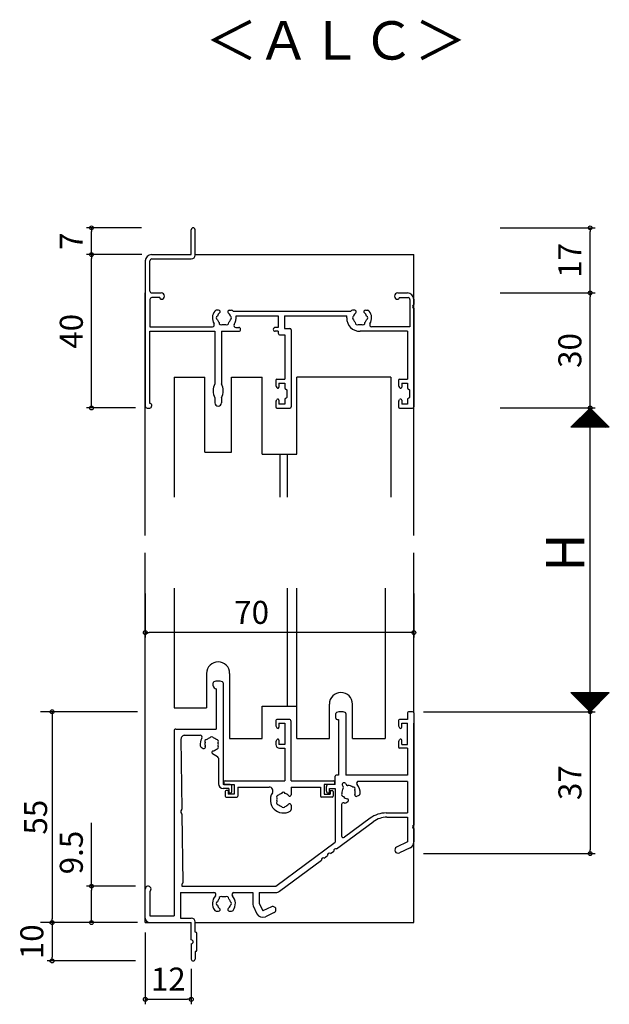
# Model space of a CAD drawing. Units: millimetres. Extents: x -355 to 380, y -554 to 538.
# Drawn here: x 21 to 175, y -289 to -32 of the extents above; entities that cross this region are included whole.
import ezdxf

# ---------------------------------------------------------------- set-up
doc = ezdxf.new("R2010")
doc.units = ezdxf.units.MM
doc.layers.add('AM_0', color=7, linetype='Continuous')
doc.layers.add('AM_12', color=7, linetype='Continuous')
doc.styles.get("Standard").update_dxf_attribs({"font": 'ROMANS', "bigfont": 'EXTFONT'})
doc.dimstyles.new('ISO-25', dxfattribs={"dimtxt": 2.5, "dimasz": 2.5, "dimexe": 1.25, "dimexo": 0.625, "dimtad": 1, "dimtxsty": 'Standard', "dimcen": 2.5, "dimadec": 0, "dimazin": 0, "dimtfac": 1, "dimtmove": 0, "dimatfit": 3, "dimfxl": 0, "dimarcsym": 0})
doc.dimstyles.new('SANKYO', dxfattribs={"dimtxt": 6, "dimasz": 1, "dimexe": 3, "dimexo": 2, "dimgap": 1.3, "dimtad": 1, "dimdec": 4, "dimdsep": 46, "dimtxsty": 'Standard', "dimblk": 'ORIGIN', "dimcen": 0, "dimclrd": 256, "dimclre": 256, "dimclrt": 256, "dimadec": 0, "dimazin": 0, "dimtp": 0.1, "dimtm": 0.1, "dimtfac": 0.71, "dimtdec": 4, "dimtmove": 2, "dimatfit": 3, "dimldrblk": 'ORIGIN', "dimfxl": 0, "dimtolj": 1, "dimarcsym": 0})

# ---------------------------------------------------------------- blocks, each defined once
blk = doc.blocks.new('_ORIGIN')
at = {"color": 0, "linetype": 'ByBlock', "lineweight": -2}
blk.add_line((0, 0), (-1, 0), dxfattribs=at)
blk.add_circle((0, 0), 0.5, dxfattribs=at)
blk = doc.blocks.new('*D121')
at = {"color": 0, "lineweight": -2}
for p, q in [((40.14, -258.13), (40.14, -241.56)), ((51.6, -258.13), (38.84, -258.13)), ((40.14, -266.63), (40.14, -259.13)), ((51.6, -267.63), (38.84, -267.63))]:
    blk.add_line(p, q, dxfattribs=at)
at = {"layer": 'Defpoints', "color": 0}
for p in [(54.14, -258.13), (40.14, -267.63), (54.14, -267.63)]:
    blk.add_point(p, dxfattribs=at)
at = {"color": 0, "lineweight": -2}
for p, rotation in [((40.14, -258.13), 90), ((40.14, -267.63), 270)]:
    blk.add_blockref('_ORIGIN', p, dxfattribs=dict(at, rotation=rotation))
at = {"color": 0, "insert": (35.64, -249.35), "char_height": 6, "attachment_point": 5, "rotation": 90}
blk.add_mtext('9.5', dxfattribs=at)
blk = doc.blocks.new('*D122')
at = {"color": 0, "lineweight": -2}
for p, q in [((146.68, -103.41), (171.4, -103.41)), ((170.1, -132.41), (170.1, -104.41)), ((146.68, -133.41), (171.4, -133.41))]:
    blk.add_line(p, q, dxfattribs=at)
at = {"layer": 'Defpoints', "color": 0}
for p in [(144.14, -103.41), (170.1, -103.41), (144.14, -133.41)]:
    blk.add_point(p, dxfattribs=at)
at = {"color": 0, "lineweight": -2}
for p, rotation in [((170.1, -103.41), 90), ((170.1, -133.41), 270)]:
    blk.add_blockref('_ORIGIN', p, dxfattribs=dict(at, rotation=rotation))
at = {"color": 0, "insert": (165.6, -118.41), "char_height": 6, "attachment_point": 5, "rotation": 90}
blk.add_mtext('30', dxfattribs=at)
blk = doc.blocks.new('*D123')
at = {"color": 0, "lineweight": -2}
for p, q in [((146.68, -133.41), (171.4, -133.41)), ((170.1, -211.63), (170.1, -134.41)), ((147.68, -212.63), (171.4, -212.63))]:
    blk.add_line(p, q, dxfattribs=at)
at = {"layer": 'Defpoints', "color": 0}
for p in [(144.14, -133.41), (170.1, -133.41), (145.14, -212.63)]:
    blk.add_point(p, dxfattribs=at)
at = {"color": 0, "lineweight": -2}
for p, rotation in [((170.1, -133.41), 90), ((170.1, -212.63), 270)]:
    blk.add_blockref('_ORIGIN', p, dxfattribs=dict(at, rotation=rotation))
blk = doc.blocks.new('*D128')
at = {"color": 0, "lineweight": -2}
for p, q in [((54.14, -270.17), (54.14, -288.93)), ((66.14, -279.67), (66.14, -288.93)), ((55.14, -287.63), (65.14, -287.63))]:
    blk.add_line(p, q, dxfattribs=at)
at = {"layer": 'Defpoints', "color": 0}
for p in [(54.14, -267.63), (66.14, -277.13), (66.14, -287.63)]:
    blk.add_point(p, dxfattribs=at)
at = {"color": 0, "lineweight": -2, "rotation": 180}
blk.add_blockref('_ORIGIN', (54.14, -287.63), dxfattribs=at)
at = {"color": 0, "lineweight": -2}
blk.add_blockref('_ORIGIN', (66.14, -287.63), dxfattribs=at)
at = {"color": 0, "insert": (60.14, -283.13), "char_height": 6, "attachment_point": 5}
blk.add_mtext('12', dxfattribs=at)
blk = doc.blocks.new('AJ0193')
at = {"layer": 'AM_0'}
for p, q in [((-58, 40), (-58, 46.5)), ((-57, 39.9), (-57, 46.5)), ((-68.35, 40), (-58, 40)), ((-68.25, 38.9), (-58, 38.9)), ((-70, 38.35), (-70, 0.5)), ((-68.8, 30.5), (-68.8, 38.35)), ((-68.8, 28.3), (-68.8, 21.2)), ((-68.3, 30), (-65.82, 30)), ((-66.2, 28.8), (-68.3, 28.8)), ((-66.2, 28.8), (-66.2, 28.65)), ((-65.82, 28.35), (-65.9, 28.35)), ((-4.17, 30), (-1.65, 30)), ((-4.17, 28.35), (-4.1, 28.35)), ((-3.8, 28.8), (-1.5, 28.8)), ((-3.8, 28.8), (-3.8, 28.65)), ((-1, 28.3), (-1, 21.2)), ((0, 28.35), (0, 26.96)), ((0, 26.04), (0, 0.3)), ((-50.87, 25.5), (-51.5, 25.5)), ((-48.13, 25.5), (-47.5, 25.5)), ((-16.47, 25.2), (-47.03, 25.2)), ((-46.34, 24), (-35.35, 24)), ((-35.35, 24), (-35.35, 21)), ((-33.7, 24), (-17.5, 24)), ((-33.7, 24), (-33.7, 20.7)), ((-17.5, 23.5), (-17.5, 24)), ((-15.37, 25.5), (-16, 25.5)), ((-12.63, 25.5), (-12, 25.5)), ((-68.8, 21.2), (-52.5, 21.2)), ((-46.39, 21), (-45.65, 21)), ((-35.35, 21), (-36.15, 21)), ((-33.7, 20.7), (-32.3, 20.7)), ((-1, 21.2), (-11, 21.2)), ((-68.8, 20), (-51.85, 20)), ((-68.8, 1.2), (-68.8, 20)), ((-51.85, 20), (-51.85, 6.34)), ((-50.15, 20), (-50.15, 6.34)), ((-50.15, 20), (-45.65, 20)), ((-35.35, 20), (-36.15, 20)), ((-35.35, 20), (-35.35, 19.55)), ((-34.85, 19.05), (-33.65, 19.05)), ((-33.65, 19.05), (-33.65, 7.5)), ((-32, 20.4), (-32, 0.3)), ((-1.65, 20), (-14, 20)), ((-1.65, 20), (-1.65, 7.5)), ((-36, 7.2), (-36, 6.1)), ((-35.88, 5.63), (-35.72, 5.31)), ((-35.7, 7.5), (-33.65, 7.5)), ((-35.15, 6.5), (-35.15, 5.45)), ((-35.15, 6.5), (-33.65, 6.5)), ((-33.65, 6.5), (-33.65, 5.3)), ((-4, 7.2), (-4, 6.1)), ((-3.88, 5.63), (-3.72, 5.31)), ((-3.7, 7.5), (-1.65, 7.5)), ((-3.15, 6.5), (-3.15, 5.45)), ((-3.15, 6.5), (-1.65, 6.5)), ((-1.65, 6.5), (-1.65, 5.3)), ((-51.85, 2.66), (-51.85, 1.35)), ((-50.15, 2.66), (-50.15, 1.35)), ((-33.53, 5.06), (-33, 4.65)), ((-33.53, 2.44), (-33, 2.85)), ((-33, 2.85), (-33, 4.65)), ((-1.53, 5.06), (-1, 4.65)), ((-1.53, 2.44), (-1, 2.85)), ((-1, 2.85), (-1, 4.65)), ((-69.5, 0), (-68.85, 0)), ((-68.65, 1.2), (-68.8, 1.2)), ((-68.35, 0.9), (-68.35, 0.5)), ((-36, 1.4), (-36, 0.3)), ((-35.88, 1.87), (-35.72, 2.19)), ((-35.7, 0), (-32.3, 0)), ((-35.15, 2.05), (-35.15, 1)), ((-33.65, 1), (-35.15, 1)), ((-33.65, 2.2), (-33.65, 1)), ((-4, 1.4), (-4, 0.3)), ((-3.88, 1.87), (-3.72, 2.19)), ((-3.7, 0), (-0.3, 0)), ((-3.15, 2.05), (-3.15, 1)), ((-1.65, 1), (-3.15, 1)), ((-1.65, 2.2), (-1.65, 1))]:
    blk.add_line(p, q, dxfattribs=at)
for centre, radius, start, end in [((-57.5, 46.5), 0.5, 0, 180), ((-68.35, 38.35), 1.65, 90, 180), ((-68.25, 38.35), 0.55, 90, 180), ((-58, 39.9), 1, 270, 0), ((-68.3, 30.5), 0.5, 180, 270), ((-68.3, 28.3), 0.5, 90, 180), ((-65.9, 28.65), 0.3, 180, 270), ((-65.82, 29.17), 0.825, 270, 90), ((-4.17, 29.17), 0.825, 90, 270), ((-4.1, 28.65), 0.3, 270, 0), ((-1.65, 28.35), 1.65, 0, 90), ((-1.5, 28.3), 0.5, 0, 90), ((0.2, 26.5), 0.5, 113.5782, 246.4218), ((-49.5, 23.5), 3, 143.1301, 210.9497), ((-51.5, 25), 0.5, 90, 143.1301), ((-51, 23.5), 0.5, 112.0243, 247.9757), ((-49.5, 23.5), 1.75, 130.1841, 164.6411), ((-50.87, 25.12), 0.376, 310.1841, 90), ((-48.13, 25.12), 0.376, 90, 229.8159), ((-49.5, 23.5), 1.75, 15.3589, 49.8159), ((-48, 23.5), 0.5, 292.0243, 67.9757), ((-47.5, 25), 0.5, 36.8699, 90), ((-49.5, 23.5), 3, 34.5181, 36.8699), ((-49.5, 23.5), 3.2, 327.2796, 8.9893), ((-14, 23.5), 3.5, 180, 270), ((-14, 23.5), 3, 143.1301, 145.4819), ((-16, 25), 0.5, 90, 143.1301), ((-15.5, 23.5), 0.5, 112.0243, 247.9757), ((-14, 23.5), 1.75, 130.1841, 164.6411), ((-15.37, 25.12), 0.376, 310.1841, 90), ((-12.63, 25.12), 0.376, 90, 229.8159), ((-14, 23.5), 1.75, 15.3589, 49.8159), ((-12.5, 23.5), 0.5, 292.0243, 67.9757), ((-12, 25), 0.5, 36.8699, 90), ((-14, 23.5), 3, 329.0503, 36.8699), ((-52.5, 21.7), 0.5, 270, 30.9497), ((-49.5, 23.5), 1.75, 195.3589, 224.6411), ((-50.25, 22.2), 0.5, 172.0243, 307.9757), ((-49.5, 23.5), 1.75, 255.3589, 284.6411), ((-48.75, 22.2), 0.5, 232.0243, 7.9757), ((-49.5, 23.5), 1.75, 315.3589, 344.6411), ((-46.39, 21.5), 0.5, 147.2796, 270), ((-45.65, 20.5), 0.5, 270, 90), ((-36.15, 20.5), 0.5, 90, 270), ((-32.3, 20.4), 0.3, 0, 90), ((-14, 23.5), 1.75, 195.3589, 224.6411), ((-14.75, 22.2), 0.5, 172.0243, 307.9757), ((-14, 23.5), 1.75, 255.3589, 284.6411), ((-13.25, 22.2), 0.5, 232.0243, 7.9757), ((-14, 23.5), 1.75, 315.3589, 344.6411), ((-11, 21.7), 0.5, 149.0503, 270), ((-34.85, 19.55), 0.5, 180, 270), ((-48.3, 4.5), 4, 152.5608, 207.4392), ((-53.7, 4.5), 4, 332.5608, 27.4392), ((-35.7, 7.2), 0.3, 90, 180), ((-35, 6.1), 1, 180, 207.7967), ((-35.45, 5.45), 0.3, 207.7967, 0), ((-33.35, 5.3), 0.3, 180, 232.4314), ((-3.7, 7.2), 0.3, 90, 180), ((-3, 6.1), 1, 180, 207.7967), ((-3.45, 5.45), 0.3, 207.7967, 0), ((-1.35, 5.3), 0.3, 180, 232.4314), ((-69.5, 0.5), 0.5, 180, 270), ((-68.85, 0.5), 0.5, 270, 0), ((-68.65, 0.9), 0.3, 0, 90), ((-51, 1.35), 0.85, 180, 0), ((-35, 1.4), 1, 152.2033, 180), ((-35.7, 0.3), 0.3, 180, 270), ((-35.45, 2.05), 0.3, 0, 152.2033), ((-33.35, 2.2), 0.3, 127.5686, 180), ((-32.3, 0.3), 0.3, 270, 0), ((-3, 1.4), 1, 152.2033, 180), ((-3.7, 0.3), 0.3, 180, 270), ((-3.45, 2.05), 0.3, 0, 152.2033), ((-1.35, 2.2), 0.3, 127.5686, 180), ((-0.3, 0.3), 0.3, 270, 0)]:
    blk.add_arc(centre, radius, start, end, dxfattribs=at)
blk = doc.blocks.new('*D133')
at = {"color": 0, "lineweight": -2}
for p, q in [((53.25, -93.41), (38.84, -93.41)), ((40.14, -132.41), (40.14, -94.41)), ((51.6, -133.41), (38.84, -133.41))]:
    blk.add_line(p, q, dxfattribs=at)
at = {"layer": 'Defpoints', "color": 0}
for p in [(40.14, -93.41), (55.79, -93.41), (54.14, -133.41)]:
    blk.add_point(p, dxfattribs=at)
at = {"color": 0, "lineweight": -2}
for p, rotation in [((40.14, -93.41), 90), ((40.14, -133.41), 270)]:
    blk.add_blockref('_ORIGIN', p, dxfattribs=dict(at, rotation=rotation))
at = {"color": 0, "insert": (35.64, -113.41), "char_height": 6, "attachment_point": 5, "rotation": 90}
blk.add_mtext('40', dxfattribs=at)
blk = doc.blocks.new('*D134')
at = {"color": 0, "lineweight": -2}
for p, q in [((53.19, -86.41), (38.84, -86.41)), ((40.14, -92.41), (40.14, -87.41)), ((53.25, -93.41), (38.84, -93.41))]:
    blk.add_line(p, q, dxfattribs=at)
at = {"layer": 'Defpoints', "color": 0}
for p in [(40.14, -86.41), (55.73, -86.41), (55.79, -93.41)]:
    blk.add_point(p, dxfattribs=at)
at = {"color": 0, "lineweight": -2}
for p, rotation in [((40.14, -86.41), 90), ((40.14, -93.41), 270)]:
    blk.add_blockref('_ORIGIN', p, dxfattribs=dict(at, rotation=rotation))
at = {"color": 0, "insert": (35.64, -89.91), "char_height": 6, "attachment_point": 5, "rotation": 90}
blk.add_mtext('7', dxfattribs=at)
blk = doc.blocks.new('*D135')
at = {"color": 0, "lineweight": -2}
for p, q in [((146.66, -86.41), (171.4, -86.41)), ((170.1, -102.41), (170.1, -87.41)), ((146.68, -103.41), (171.4, -103.41))]:
    blk.add_line(p, q, dxfattribs=at)
at = {"layer": 'Defpoints', "color": 0}
for p in [(144.12, -86.41), (170.1, -86.41), (144.14, -103.41)]:
    blk.add_point(p, dxfattribs=at)
at = {"color": 0, "lineweight": -2}
for p, rotation in [((170.1, -86.41), 90), ((170.1, -103.41), 270)]:
    blk.add_blockref('_ORIGIN', p, dxfattribs=dict(at, rotation=rotation))
at = {"color": 0, "insert": (165.6, -94.91), "char_height": 6, "attachment_point": 5, "rotation": 90}
blk.add_mtext('17', dxfattribs=at)
blk = doc.blocks.new('*D136')
at = {"color": 0, "lineweight": -2}
for p, q in [((51.6, -267.63), (28.55, -267.63)), ((29.85, -268.63), (29.85, -276.63)), ((51.6, -277.63), (28.55, -277.63))]:
    blk.add_line(p, q, dxfattribs=at)
at = {"layer": 'Defpoints', "color": 0}
for p in [(54.14, -267.63), (29.85, -277.63), (54.14, -277.63)]:
    blk.add_point(p, dxfattribs=at)
at = {"color": 0, "lineweight": -2}
for p, rotation in [((29.85, -267.63), 90), ((29.85, -277.63), 270)]:
    blk.add_blockref('_ORIGIN', p, dxfattribs=dict(at, rotation=rotation))
at = {"color": 0, "insert": (25.35, -272.63), "char_height": 6, "attachment_point": 5, "rotation": 90}
blk.add_mtext('10', dxfattribs=at)
blk = doc.blocks.new('*D139')
at = {"color": 0, "lineweight": -2}
for p, q in [((126.68, -212.63), (171.42, -212.63)), ((170.12, -213.63), (170.12, -248.63)), ((126.68, -249.63), (171.42, -249.63))]:
    blk.add_line(p, q, dxfattribs=at)
at = {"layer": 'Defpoints', "color": 0}
for p in [(124.14, -212.63), (124.14, -249.63), (170.12, -249.63)]:
    blk.add_point(p, dxfattribs=at)
at = {"color": 0, "lineweight": -2}
for p, rotation in [((170.12, -212.63), 90), ((170.12, -249.63), 270)]:
    blk.add_blockref('_ORIGIN', p, dxfattribs=dict(at, rotation=rotation))
at = {"color": 0, "insert": (165.62, -231.13), "char_height": 6, "attachment_point": 5, "rotation": 90}
blk.add_mtext('37', dxfattribs=at)
blk = doc.blocks.new('$X3')
at = {"color": 7, "linetype": 'Continuous'}
for p, q in [((-4.89, 2.5), (0.05, -2.45)), ((-4.89, 2.39), (-4.79, 2.5)), ((-4.78, 2.28), (-4.56, 2.5)), ((-4.67, 2.5), (0.17, -2.33)), ((-4.67, 2.17), (-4.34, 2.5)), ((-4.56, 2.06), (-4.11, 2.5)), ((-4.44, 2.5), (0.28, -2.22)), ((-4.44, 1.94), (-3.89, 2.5)), ((-4.33, 1.83), (-3.66, 2.5)), ((-4.22, 2.5), (0.39, -2.11)), ((-4.22, 1.72), (-3.44, 2.5)), ((-4.11, 1.61), (-3.21, 2.5)), ((-3.99, 2.5), (0.5, -2)), ((-3.99, 1.49), (-2.99, 2.5)), ((-3.88, 1.38), (-2.77, 2.5)), ((-3.77, 2.5), (0.62, -1.88)), ((-3.77, 1.27), (-2.54, 2.5)), ((-3.66, 1.16), (-2.32, 2.5)), ((-3.55, 2.5), (0.73, -1.77)), ((-3.55, 1.05), (-2.09, 2.5)), ((-3.43, 0.93), (-1.87, 2.5)), ((-3.32, 2.5), (0.84, -1.66)), ((-3.32, 0.82), (-1.64, 2.5)), ((-3.21, 0.71), (-1.42, 2.5)), ((-3.1, 2.5), (0.95, -1.55)), ((-3.1, 0.6), (-1.19, 2.5)), ((-2.98, 0.48), (-0.97, 2.5)), ((-2.87, 2.5), (1.06, -1.44)), ((-2.87, 0.37), (-0.74, 2.5)), ((-2.76, 0.26), (-0.52, 2.5)), ((-2.65, 2.5), (1.18, -1.32)), ((-2.65, 0.15), (-0.3, 2.5)), ((-2.54, 0.04), (-0.07, 2.5)), ((-2.42, 2.5), (1.29, -1.21)), ((-2.42, -0.08), (0.15, 2.5)), ((-2.31, -0.19), (0.38, 2.5)), ((-2.2, 2.5), (1.4, -1.1)), ((-2.2, -0.3), (0.6, 2.5)), ((-2.09, -0.41), (0.83, 2.5)), ((-1.97, 2.5), (1.51, -0.99)), ((-1.97, -0.53), (1.05, 2.5)), ((-1.86, -0.64), (1.28, 2.5)), ((-1.75, 2.5), (1.63, -0.87)), ((-1.75, -0.75), (1.5, 2.5)), ((-1.64, -0.86), (1.72, 2.5)), ((-1.53, -0.97), (1.95, 2.5)), ((-1.52, 2.5), (1.74, -0.76)), ((-1.41, -1.09), (2.17, 2.5)), ((-1.3, 2.5), (1.85, -0.65)), ((-1.3, -1.2), (2.4, 2.5)), ((-1.19, -1.31), (2.62, 2.5)), ((-1.08, 2.5), (1.96, -0.54)), ((-1.08, -1.42), (2.85, 2.5)), ((-0.96, -1.54), (3.07, 2.5)), ((-0.85, 2.5), (2.07, -0.43)), ((-0.85, -1.65), (3.3, 2.5)), ((-0.74, -1.76), (3.52, 2.5)), ((-0.63, 2.5), (2.19, -0.31)), ((-0.63, -1.87), (3.75, 2.5)), ((-0.52, -1.98), (3.97, 2.5)), ((-0.4, 2.5), (2.3, -0.2)), ((-0.4, -2.1), (4.19, 2.5)), ((-0.29, -2.21), (4.42, 2.5)), ((-0.18, 2.5), (2.41, -0.09)), ((-0.18, -2.32), (4.64, 2.5)), ((-0.07, -2.43), (4.87, 2.5)), ((0.05, 2.5), (2.52, 0.02)), ((0.27, 2.5), (2.64, 0.14)), ((0.5, 2.5), (2.75, 0.25)), ((0.72, 2.5), (2.86, 0.36)), ((0.94, 2.5), (2.97, 0.47)), ((1.17, 2.5), (3.08, 0.58)), ((1.39, 2.5), (3.2, 0.7)), ((1.62, 2.5), (3.31, 0.81)), ((1.84, 2.5), (3.42, 0.92)), ((2.07, 2.5), (3.53, 1.03)), ((2.29, 2.5), (3.65, 1.15)), ((2.52, 2.5), (3.76, 1.26)), ((2.74, 2.5), (3.87, 1.37)), ((2.97, 2.5), (3.98, 1.48)), ((3.19, 2.5), (4.09, 1.59)), ((3.41, 2.5), (4.21, 1.71)), ((3.64, 2.5), (4.32, 1.82)), ((3.86, 2.5), (4.43, 1.93)), ((4.09, 2.5), (4.54, 2.04)), ((4.31, 2.5), (4.66, 2.16)), ((4.54, 2.5), (4.77, 2.27)), ((4.76, 2.5), (4.88, 2.38)), ((4.99, 2.5), (4.99, 2.49))]:
    blk.add_line(p, q, dxfattribs=at)
blk = doc.blocks.new('$X2')
at = {"color": 7, "linetype": 'Continuous'}
for p, q in [((-4.94, -2.5), (0.03, 2.47)), ((-4.72, -2.5), (0.14, 2.36)), ((-4.49, -2.5), (0.25, 2.25)), ((-4.27, -2.5), (0.37, 2.13)), ((-4.04, -2.5), (0.48, 2.02)), ((-3.82, -2.5), (0.59, 1.91)), ((-3.6, -2.5), (0.7, 1.8)), ((-3.37, -2.5), (0.81, 1.69)), ((-3.15, -2.5), (0.93, 1.57)), ((-2.92, -2.5), (1.04, 1.46)), ((-2.7, -2.5), (1.15, 1.35)), ((-2.47, -2.5), (1.26, 1.24)), ((-2.4, 0.1), (0.2, -2.5)), ((-2.29, 0.21), (0.43, -2.5)), ((-2.25, -2.5), (1.38, 1.12)), ((-2.17, 0.33), (0.65, -2.5)), ((-2.06, 0.44), (0.88, -2.5)), ((-2.02, -2.5), (1.49, 1.01)), ((-1.95, 0.55), (1.1, -2.5)), ((-1.84, 0.66), (1.33, -2.5)), ((-1.8, -2.5), (1.6, 0.9)), ((-1.72, 0.78), (1.55, -2.5)), ((-1.61, 0.89), (1.78, -2.5)), ((-1.58, -2.5), (1.71, 0.79)), ((-1.5, 1), (2, -2.5)), ((-1.39, 1.11), (2.22, -2.5)), ((-1.35, -2.5), (1.82, 0.68)), ((-1.28, 1.22), (2.45, -2.5)), ((-1.16, 1.34), (2.67, -2.5)), ((-1.13, -2.5), (1.94, 0.56)), ((-1.05, 1.45), (2.9, -2.5)), ((-0.94, 1.56), (3.12, -2.5)), ((-0.9, -2.5), (2.05, 0.45)), ((-0.83, 1.67), (3.35, -2.5)), ((-0.71, 1.79), (3.57, -2.5)), ((-0.68, -2.5), (2.16, 0.34)), ((-0.6, 1.9), (3.8, -2.5)), ((-0.49, 2.01), (4.02, -2.5)), ((-0.45, -2.5), (2.27, 0.23)), ((-0.38, 2.12), (4.24, -2.5)), ((-0.27, 2.23), (4.47, -2.5)), ((-0.23, -2.5), (2.39, 0.11)), ((-0.15, 2.35), (4.69, -2.5)), ((-0.04, 2.46), (4.92, -2.5)), ((0, -2.5), (2.5, 0)), ((-4.98, -2.48), (-4.96, -2.5)), ((-4.87, -2.37), (-4.74, -2.5)), ((-4.76, -2.26), (-4.51, -2.5)), ((-4.64, -2.14), (-4.29, -2.5)), ((-4.53, -2.03), (-4.06, -2.5)), ((-4.42, -1.92), (-3.84, -2.5)), ((-4.31, -1.81), (-3.61, -2.5)), ((-4.19, -1.69), (-3.39, -2.5)), ((-4.08, -1.58), (-3.16, -2.5)), ((-3.97, -1.47), (-2.94, -2.5)), ((-3.86, -1.36), (-2.72, -2.5)), ((-3.75, -1.25), (-2.49, -2.5)), ((-3.63, -1.13), (-2.27, -2.5)), ((-3.52, -1.02), (-2.04, -2.5)), ((-3.41, -0.91), (-1.82, -2.5)), ((-3.3, -0.8), (-1.59, -2.5)), ((-3.18, -0.68), (-1.37, -2.5)), ((-3.07, -0.57), (-1.14, -2.5)), ((-2.96, -0.46), (-0.92, -2.5)), ((-2.85, -0.35), (-0.69, -2.5)), ((-2.73, -0.23), (-0.47, -2.5)), ((-2.62, -0.12), (-0.25, -2.5)), ((-2.51, -0.01), (-0.02, -2.5)), ((0.22, -2.5), (2.61, -0.11)), ((0.45, -2.5), (2.72, -0.22)), ((0.67, -2.5), (2.83, -0.33)), ((0.89, -2.5), (2.95, -0.45)), ((1.12, -2.5), (3.06, -0.56)), ((1.34, -2.5), (3.17, -0.67)), ((1.57, -2.5), (3.28, -0.78)), ((1.79, -2.5), (3.4, -0.9)), ((2.02, -2.5), (3.51, -1.01)), ((2.24, -2.5), (3.62, -1.12)), ((2.47, -2.5), (3.73, -1.23)), ((2.69, -2.5), (3.85, -1.35)), ((2.91, -2.5), (3.96, -1.46)), ((3.14, -2.5), (4.07, -1.57)), ((3.36, -2.5), (4.18, -1.68)), ((3.59, -2.5), (4.29, -1.79)), ((3.81, -2.5), (4.41, -1.91)), ((4.04, -2.5), (4.52, -2.02)), ((4.26, -2.5), (4.63, -2.13)), ((4.49, -2.5), (4.74, -2.24)), ((4.71, -2.5), (4.86, -2.36)), ((4.94, -2.5), (4.97, -2.47))]:
    blk.add_line(p, q, dxfattribs=at)
blk = doc.blocks.new('*D146')
at = {"color": 0, "lineweight": -2}
for p, q in [((54.14, -181.83), (54.14, -193.29)), ((124.14, -181.83), (124.14, -193.29)), ((123.14, -191.99), (55.14, -191.99))]:
    blk.add_line(p, q, dxfattribs=at)
at = {"layer": 'Defpoints', "color": 0}
for p in [(54.14, -179.29), (124.14, -179.29), (54.14, -191.99)]:
    blk.add_point(p, dxfattribs=at)
at = {"color": 0, "lineweight": -2, "rotation": 180}
blk.add_blockref('_ORIGIN', (54.14, -191.99), dxfattribs=at)
at = {"color": 0, "lineweight": -2}
blk.add_blockref('_ORIGIN', (124.14, -191.99), dxfattribs=at)
at = {"color": 0, "insert": (81.87, -187.49), "char_height": 6, "attachment_point": 5}
blk.add_mtext('70', dxfattribs=at)
blk = doc.blocks.new('AJ0826')
at = {"layer": 'AM_0'}
for p, q in [((-50.65, 23.3), (-50.65, 24.01)), ((-48.05, 24.01), (-48.05, -2.5)), ((-49.85, 22.5), (-49.85, 12)), ((-18.65, 14.8), (-18.65, 16.01)), ((-16.05, 16.01), (-16.05, 0)), ((0, 16.2), (0, 14.5)), ((1.35, 16.5), (0.3, 16.5)), ((1.65, 16.2), (1.65, -13.04)), ((-18.35, 14.5), (-17.95, 14.5)), ((-17.95, 14.5), (-17.95, 0)), ((-2.35, 14.2), (-2.35, 13.1)), ((0, 14.5), (-2.05, 14.5)), ((-1.5, 13.5), (0, 13.5)), ((-1.5, 12.45), (-1.5, 13.5)), ((0, 8), (0, 13.5)), ((-60.85, 11.5), (-60.85, -36.7)), ((-60.35, 12), (-49.85, 12)), ((-58.04, 10.35), (-54.02, 10.35)), ((-2.23, 12.63), (-2.07, 12.31)), ((-59.04, 9.34), (-58.81, -8.87)), ((-2.35, 8.4), (-2.35, 7.3)), ((-2.23, 8.87), (-2.07, 9.19)), ((-1.5, 8), (-1.5, 9.05)), ((-1.5, 8), (0, 8)), ((-53.78, 7.27), (-53.24, 6.95)), ((-50.86, 5.58), (-49.5, 4.8)), ((0, 7), (-2.05, 7)), ((0, 7), (0, 0)), ((-49.25, 4.36), (-49.25, -2.3)), ((-17.95, 0), (-18.55, 0)), ((0, 0), (-16.05, 0)), ((-46.25, -2.5), (-48.05, -2.5)), ((-18.85, -2.5), (-20.65, -2.5)), ((-18.85, -2.5), (-18.85, -0.3)), ((-16.07, -2.25), (-15.86, -2.62)), ((0, -1.65), (-12.76, -1.65)), ((0, -1.65), (0, -9.9)), ((-46.55, -3.5), (-48.05, -3.5)), ((-46.55, -3.5), (-46.55, -4.7)), ((-46.25, -4.7), (-46.55, -4.7)), ((-45.75, -4.2), (-45.75, -3)), ((-21.15, -4.2), (-21.15, -3)), ((-20.35, -4.7), (-20.65, -4.7)), ((-20.35, -4.7), (-20.35, -3.5)), ((-20.35, -3.5), (-18.85, -3.5)), ((-18.85, -3.5), (-18.85, -17.5)), ((-16.94, -2.75), (-16.73, -3.12)), ((-16.08, -7.23), (-15.54, -6.92)), ((-13.16, -5.55), (-12.62, -5.23)), ((-58.89, -9.09), (-59.1, -9.3)), ((-59.1, -9.3), (-59.1, -9.8)), ((-59.1, -9.8), (-58.88, -10.01)), ((-58.79, -10.23), (-58.56, -28.08)), ((-17.2, -7.73), (-17.2, -15.84)), ((-5.54, -9.9), (0, -9.9)), ((-18.48, -19.28), (-8.91, -12.18)), ((-9.71, -11.28), (-16.4, -16.24)), ((-5.34, -11), (0, -11)), ((0, -11), (0, -17.46)), ((1.65, -13.96), (1.65, -17.46)), ((-34.35, -29), (-18.85, -17.5)), ((0, -17.46), (-2.83, -18.81)), ((-20.09, -20.47), (-19.22, -19.83)), ((0.71, -18.95), (-2.12, -20.3)), ((-33.37, -30.33), (-22.43, -22.21)), ((-21.69, -21.66), (-20.82, -21.02)), ((-68.35, -37.3), (-68.35, -29.75)), ((-67.15, -30.35), (-67.15, -36.7)), ((-59.2, -30.65), (-50.44, -30.65)), ((-59.2, -30.65), (-59.2, -37.3)), ((-58.65, -28.29), (-58.85, -28.5)), ((-58.85, -28.5), (-58.85, -29)), ((-58.85, -29), (-34.35, -29)), ((-45.26, -30.65), (-40.35, -30.65)), ((-40.35, -30.65), (-40.35, -33.44)), ((-38.7, -30.65), (-34.35, -30.65)), ((-38.7, -30.65), (-38.7, -33.44)), ((-49.85, -35.5), (-49.22, -35.5)), ((-46.48, -35.5), (-45.85, -35.5)), ((-40.19, -34.15), (-39.23, -36.17)), ((-38.7, -33.44), (-37.74, -35.46)), ((-35.46, -34.37), (-37.74, -35.46)), ((-34.75, -35.86), (-37.03, -36.95)), ((-67.15, -36.7), (-60.85, -36.7)), ((-67.15, -38.5), (-56.35, -38.5)), ((-59.2, -37.3), (-56.35, -37.3)), ((-56.35, -43), (-56.35, -38.5)), ((-55.35, -41), (-55.35, -38.3)), ((-55.25, -41), (-55.35, -41)), ((-54.95, -45.7), (-54.95, -41.3)), ((-56.35, -44), (-56.35, -48)), ((-55.25, -46), (-55.35, -46)), ((-55.35, -46), (-55.35, -48))]:
    blk.add_line(p, q, dxfattribs=at)
for centre, radius, start, end in [((-50.35, 24.01), 0.3, 111.7385, 180), ((-49.85, 23.3), 0.8, 180, 270), ((-49.35, 21.5), 3, 68.2615, 111.7385), ((-48.35, 24.01), 0.3, 0, 68.2615), ((-18.35, 16.01), 0.3, 111.7385, 180), ((-17.35, 13.5), 3, 68.2615, 111.7385), ((-16.35, 16.01), 0.3, 360, 68.2615), ((0.3, 16.2), 0.3, 90, 180), ((1.35, 16.2), 0.3, 0, 90), ((-18.35, 14.8), 0.3, 180, 270), ((-2.05, 14.2), 0.3, 90, 180), ((-1.35, 13.1), 1, 180, 207.7967), ((-60.35, 11.5), 0.5, 90, 180), ((-58.04, 9.35), 1, 90, 180.728), ((-54.02, 9.85), 0.5, 328.091, 90), ((-1.8, 12.45), 0.3, 207.7967, 0), ((-51.05, 8), 3, 148.091, 186.8699), ((-52.35, 8.75), 0.5, 82.0243, 217.9757), ((-51.05, 8), 1.75, 165.3589, 199.8159), ((-51.05, 8), 1.75, 105.3589, 134.6411), ((-51.05, 9.5), 0.5, 22.0243, 157.9757), ((-51.05, 8), 1.75, 45.3589, 74.6411), ((-49.75, 8.75), 0.5, 322.0243, 97.9757), ((-51.05, 8), 1.75, 345.3589, 14.6411), ((-1.35, 8.4), 1, 152.2033, 180), ((-1.8, 9.05), 0.3, 0, 152.2033), ((-53.53, 7.7), 0.5, 186.8699, 240), ((-53.05, 7.28), 0.376, 240, 19.8159), ((-50.67, 5.91), 0.376, 100.1841, 240), ((-51.05, 8), 1.75, 280.1841, 314.6411), ((-49.75, 7.25), 0.5, 262.0243, 37.9757), ((-2.05, 7.3), 0.3, 180, 270), ((-49.75, 4.36), 0.5, 0, 60), ((-48.05, -2.3), 1.2, 180, 270), ((-46.25, -3), 0.5, 0, 90), ((-20.65, -3), 0.5, 90, 180), ((-18.55, -0.3), 0.3, 90, 180), ((-16.5, -2.5), 0.5, 30, 210), ((-12.76, -2.15), 0.5, 90, 222.1774), ((-15.35, -4.5), 3, 353.1301, 42.1774), ((-46.25, -4.2), 0.5, 270, 0), ((-20.65, -4.2), 0.5, 180, 270), ((-16.7, -5.13), 0.5, 137.8223, 272.1777), ((-15.35, -4.5), 1.75, 142.9697, 189.7313), ((-16.99, -3.27), 0.3, 322.9697, 30), ((-15.6, -2.47), 0.3, 210, 277.0303), ((-15.35, -4.5), 1.75, 50.2687, 97.0303), ((-14.13, -3.64), 0.5, 327.8223, 102.1777), ((-13.35, -5.22), 0.376, 160.1841, 300), ((-15.35, -4.5), 1.75, 340.1841, 19.7313), ((-12.87, -4.8), 0.5, 300, 353.1301), ((-16.7, -7.73), 0.5, 68.4108, 180), ((-15.35, -4.5), 1.75, 220.2687, 259.8159), ((-16.33, -6.8), 0.5, 248.4108, 300), ((-15.73, -6.59), 0.376, 300, 79.8159), ((-59.11, -8.88), 0.3, 315, 0.728), ((-59.09, -10.23), 0.3, 0.728, 46.3041), ((-5.54, -16.9), 7, 90, 126.573), ((-5.34, -17), 6, 90, 126.573), ((1.85, -13.5), 0.5, 113.5782, 246.4218), ((-16.7, -15.84), 0.5, 180, 306.573), ((0, -17.46), 1.65, 295.5, 0), ((-20.34, -20.91), 0.5, 60.1512, 192.9949), ((-18.73, -19.72), 0.5, 60.1512, 192.9949), ((-2.47, -19.55), 0.825, 115.5, 295.5), ((-21.94, -22.1), 0.5, 60.1512, 192.9949), ((-58.86, -28.08), 0.3, 315.9873, 0.728), ((-67.6, -29.75), 0.75, 306.8699, 180), ((-50.44, -31.15), 0.5, 317.8226, 90), ((-45.26, -31.15), 0.5, 90, 222.1774), ((-34.35, -29), 1.65, 270, 306.573), ((-47.85, -33.5), 3, 137.8226, 216.8699), ((-49.35, -33.5), 0.5, 112.0243, 247.9757), ((-47.85, -33.5), 1.75, 135.3589, 164.6411), ((-48.6, -32.2), 0.5, 52.0243, 187.9757), ((-47.85, -33.5), 1.75, 75.3589, 104.6411), ((-47.1, -32.2), 0.5, 352.0243, 127.9757), ((-47.85, -33.5), 1.75, 15.3589, 44.6411), ((-46.35, -33.5), 0.5, 292.0243, 67.9757), ((-47.85, -33.5), 3, 323.1301, 42.1774), ((-49.85, -35), 0.5, 216.8699, 270), ((-47.85, -33.5), 1.75, 195.3589, 229.8159), ((-49.22, -35.12), 0.376, 270, 49.8159), ((-46.48, -35.12), 0.376, 130.1841, 270), ((-47.85, -33.5), 1.75, 310.1841, 344.6411), ((-45.85, -35), 0.5, 270, 323.1301), ((-38.7, -33.44), 1.65, 180, 205.5), ((-35.1, -35.12), 0.825, 295.5, 115.5), ((-67.15, -37.3), 1.2, 180, 270), ((-56.35, -38.3), 1, 0, 90), ((-37.74, -35.46), 1.65, 205.5, 295.5), ((-55.25, -41.3), 0.3, 0, 90), ((-56.35, -43.5), 0.5, 270, 90), ((-55.25, -45.7), 0.3, 270, 0), ((-55.85, -48), 0.5, 180, 0)]:
    blk.add_arc(centre, radius, start, end, dxfattribs=at)
blk = doc.blocks.new('AJ0827B')
at = {"layer": 'AM_0'}
for p, q in [((-34.35, 14.2), (-34.35, 13.1)), ((-30.85, 14.5), (-34.05, 14.5)), ((-33.5, 13.5), (-32, 13.5)), ((-33.5, 13.5), (-33.5, 12.45)), ((-32, 13.5), (-32, 8)), ((-30.35, -1.5), (-30.35, 14)), ((-34.23, 12.63), (-34.07, 12.31)), ((-34.35, 8.4), (-34.35, 8)), ((-34.23, 8.87), (-34.07, 9.19)), ((-33.5, 9.05), (-33.5, 8)), ((-32, 8), (-33.5, 8)), ((-33.35, 7), (-32, 7)), ((-32, 7), (-32, -1.5)), ((-47.85, -1.8), (-47.85, -2.5)), ((-47.85, -2.5), (-45.2, -2.5)), ((-47.55, -1.5), (-32, -1.5)), ((-45.2, -2.5), (-45.2, -5)), ((-30.35, -1.5), (-19.35, -1.5)), ((-19.05, -2.5), (-21.7, -2.5)), ((-21.7, -2.5), (-21.7, -5)), ((-19.05, -1.8), (-19.05, -2.5)), ((-47.55, -4.3), (-47.55, -5.5)), ((-46.75, -4), (-47.25, -4)), ((-46.75, -4), (-46.75, -5)), ((-45.2, -5), (-46.75, -5)), ((-44.2, -3.15), (-44.2, -5.5)), ((-44.2, -3.15), (-36.07, -3.15)), ((-30.35, -3.15), (-30.35, -5.13)), ((-30.35, -3.15), (-22.7, -3.15)), ((-22.7, -3.15), (-22.7, -5.5)), ((-21.7, -5), (-20.15, -5)), ((-20.15, -4), (-20.15, -5)), ((-20.15, -4), (-19.65, -4)), ((-19.35, -4.3), (-19.35, -5.5)), ((-47.25, -5.8), (-44.5, -5.8)), ((-19.65, -5.8), (-22.4, -5.8)), ((-30.35, -7.87), (-30.35, -8.98))]:
    blk.add_line(p, q, dxfattribs=at)
for centre, radius, start, end in [((-34.05, 14.2), 0.3, 90, 180), ((-33.35, 13.1), 1, 180, 207.7967), ((-30.85, 14), 0.5, 0, 90), ((-33.8, 12.45), 0.3, 207.7967, 0), ((-33.35, 8.4), 1, 152.2033, 180), ((-33.35, 8), 1, 180, 270), ((-33.8, 9.05), 0.3, 0, 152.2033), ((-47.55, -1.8), 0.3, 90, 180), ((-19.35, -1.8), 0.3, 0, 90), ((-47.25, -4.3), 0.3, 90, 180), ((-36.07, -4.15), 1, 327.7177, 90), ((-32.35, -6.5), 3.4, 147.7177, 301.1474), ((-32.35, -6.5), 1.75, 105.3589, 134.6411), ((-32.35, -5), 0.5, 22.0243, 157.9757), ((-32.35, -6.5), 1.75, 40.1841, 74.6411), ((-30.73, -5.13), 0.376, 220.1841, 0), ((-19.65, -4.3), 0.3, 360, 90), ((-47.25, -5.5), 0.3, 180, 270), ((-44.5, -5.5), 0.3, 270, 0), ((-33.65, -5.75), 0.5, 82.0243, 217.9757), ((-33.65, -7.25), 0.5, 142.0243, 277.9757), ((-32.35, -6.5), 1.75, 165.3589, 194.6411), ((-32.35, -6.5), 1.75, 285.3589, 319.8159), ((-30.73, -7.87), 0.376, 0, 139.8159), ((-22.4, -5.5), 0.3, 180, 270), ((-19.65, -5.5), 0.3, 270, 0), ((-32.35, -6.5), 1.75, 225.3589, 254.6411), ((-32.35, -8), 0.5, 202.0243, 337.9757), ((-30.85, -8.98), 0.5, 301.1474, 0)]:
    blk.add_arc(centre, radius, start, end, dxfattribs=at)
blk = doc.blocks.new('*D155')
at = {"lineweight": -2}
for p, q in [((52.14, -212.63), (26.85, -212.63)), ((29.85, -213.63), (29.85, -266.63)), ((52.14, -267.63), (26.85, -267.63))]:
    blk.add_line(p, q, dxfattribs=at)
at = {"layer": 'Defpoints', "color": 0}
for p in [(54.14, -212.63), (29.85, -267.63), (54.14, -267.63)]:
    blk.add_point(p, dxfattribs=at)
at = {"lineweight": -2}
for p, rotation in [((29.85, -212.63), 90), ((29.85, -267.63), 270)]:
    blk.add_blockref('_ORIGIN', p, dxfattribs=dict(at, rotation=rotation))
at = {"insert": (25.55, -240.13), "char_height": 6, "attachment_point": 5, "rotation": 90}
blk.add_mtext('\\A1;55', dxfattribs=at)

msp = doc.modelspace()

# ---------------------------------------------------------------- linework, layer by layer
at = {"color": 7}
for p, q in [((66.94223, -93.41248), (124.14223, -93.41248)), ((124.14223, -133.41248), (124.14223, -93.41248)), ((54.14223, -166.66248), (54.14223, -103.41248)), ((61.64223, -125.41248), (69.64223, -125.41248)), ((61.64223, -125.41248), (61.64223, -156.66248)), ((69.64223, -144.91248), (69.64223, -125.41248)), ((76.64223, -125.41248), (84.64223, -125.41248)), ((76.64223, -144.91248), (76.64223, -125.41248)), ((84.64223, -145.41248), (84.64223, -125.41248)), ((118.14223, -125.41248), (93.64223, -125.41248)), ((93.64223, -145.41248), (93.64223, -125.41248)), ((118.14223, -125.41248), (118.14223, -156.66248)), ((124.14223, -166.66248), (124.14223, -133.41248)), ((170.10179, -133.41245), (165.1018, -138.41244)), ((175.10177, -138.41243), (170.10179, -133.41245)), ((175.10182, -138.41248), (165.10184, -138.41248)), ((69.64223, -144.91248), (76.64223, -144.91248)), ((84.64223, -145.41248), (93.64223, -145.41248)), ((89.24223, -145.41248), (89.24223, -156.66248)), ((91.14223, -145.41248), (91.14223, -156.66248)), ((54.14223, -267.63087), (54.14223, -171.16248)), ((124.14223, -212.93087), (124.14223, -171.16248)), ((54.14223, -267.63087), (54.14223, -181.38087)), ((124.14223, -212.93087), (124.14223, -181.38087)), ((165.10285, -207.63087), (175.10284, -207.63087)), ((165.1029, -207.63092), (170.10289, -212.6309)), ((170.10289, -212.6309), (175.10287, -207.63091)), ((124.14223, -267.63087), (124.14223, -215.63087)), ((54.14223, -267.63087), (66.14223, -267.63087)), ((67.14223, -267.63087), (124.14223, -267.63087))]:
    msp.add_line(p, q, dxfattribs=at)
at = {"layer": 'AM_12'}
for p, q in [((61.64223, -180.38087), (61.64223, -211.63087)), ((91.14223, -180.38087), (91.14223, -211.13087)), ((93.64223, -219.63087), (93.64223, -180.38087)), ((116.64223, -180.38087), (116.64223, -219.63087)), ((70.14223, -202.63086), (70.14223, -211.63087)), ((76.14223, -202.63086), (76.14223, -219.63087)), ((61.64223, -211.63087), (70.14223, -211.63087)), ((84.64223, -219.63087), (84.64223, -211.13087)), ((84.64223, -211.13087), (93.64223, -211.13087)), ((102.14223, -219.63087), (102.14223, -210.63087)), ((108.14223, -219.63087), (108.14223, -210.63087)), ((76.14223, -219.63087), (84.64223, -219.63087)), ((93.64223, -219.63087), (102.14223, -219.63087)), ((108.14223, -219.63087), (116.64223, -219.63087))]:
    msp.add_line(p, q, dxfattribs=at)
for centre in [(73.14223, -202.63086), (105.14223, -210.63087)]:
    msp.add_arc(centre, 3, 0, 180, dxfattribs=at)

# ---------------------------------------------------------------- block references
at = {"color": 7}
for name, p in [('AJ0193', (124.14223, -133.41248)), ('$X2', (170.10184, -135.91248)), ('$X3', (170.10284, -210.13087))]:
    msp.add_blockref(name, p, dxfattribs=at)
at = {"layer": 'AM_0'}
for name in ['AJ0826', 'AJ0827B']:
    msp.add_blockref(name, (122.49223, -229.13087), dxfattribs=at)

# ---------------------------------------------------------------- texts
at = {"color": 7, "insert": (69.75128, -42.54707), "char_height": 10, "attachment_point": 7}
msp.add_mtext_dynamic_manual_height_columns('＜ＡＬＣ＞', width=67.4127844, gutter_width=12.5, heights=[0], dxfattribs=at)
at = {"color": 7, "insert": (168.60284, -176.0941), "char_height": 10, "attachment_point": 7, "rotation": 90}
msp.add_mtext('{\\W1;H}', dxfattribs=at)

# ---------------------------------------------------------------- dimensions: what is measured, and where the dimension line sits
at = {"color": 7}
for base, p1, p2, picture, middle in [((40.14223, -86.41248), (55.79223, -93.41248), (55.7324, -86.41248), '*D134', (35.64223, -89.91248)), ((170.10284, -86.41248), (144.14223, -103.41248), (144.12404, -86.41248), '*D135', (165.60284, -94.91248)), ((40.14223, -93.41248), (54.14223, -133.41248), (55.79223, -93.41248), '*D133', (35.64223, -113.41248)), ((170.10284, -103.41248), (144.14223, -133.41248), (144.14223, -103.41248), '*D122', (165.60284, -118.41248)), ((170.12015, -249.63087), (124.14223, -212.63087), (124.14223, -249.63087), '*D139', (165.62015, -231.13087))]:
    dim = msp.add_linear_dim(base=base, p1=p1, p2=p2, angle=90, dimstyle='ISO-25', override={"dimtxt": 6, "dimasz": 1, "dimexe": 1.3, "dimexo": 2.54, "dimgap": 1.5, "dimdec": 1, "dimlfac": 1, "dimdsep": 46, "dimblk1": 'ORIGIN', "dimblk2": 'ORIGIN', "dimsah": 1}, dxfattribs=at)
    dim.commit()
    dim.dimension.update_dxf_attribs({"geometry": picture, "text_midpoint": middle})
dim = msp.add_linear_dim(base=(170.10284, -133.41248), p1=(145.14223, -212.63087), p2=(144.14223, -133.41248), angle=90, text=' ', dimstyle='ISO-25', override={"dimtxt": 6, "dimasz": 1, "dimexe": 1.3, "dimexo": 2.54, "dimgap": 1.5, "dimdec": 1, "dimlfac": 1, "dimdsep": 46, "dimblk1": 'ORIGIN', "dimblk2": 'ORIGIN', "dimsah": 1}, dxfattribs=at)
dim.commit()
dim.dimension.update_dxf_attribs({"geometry": '*D123', "text_midpoint": (170.10284, -133.41248), "dimtype": 160})
for base, p1, p2, picture, middle in [((54.14223, -191.98845), (124.14223, -179.29157), (54.14223, -179.29157), '*D146', (81.86886, -191.98845)), ((66.14223, -287.63087), (54.14223, -267.63087), (66.14223, -277.13087), '*D128', (60.14223, -287.63087))]:
    dim = msp.add_linear_dim(base=base, p1=p1, p2=p2, dimstyle='ISO-25', override={"dimtxt": 6, "dimasz": 1, "dimexe": 1.3, "dimexo": 2.54, "dimgap": 1.5, "dimdec": 1, "dimlfac": 1, "dimdsep": 46, "dimblk1": 'ORIGIN', "dimblk2": 'ORIGIN', "dimsah": 1}, dxfattribs=at)
    dim.commit()
    dim.dimension.update_dxf_attribs({"geometry": picture, "text_midpoint": middle, "dimtype": 160})
dim = msp.add_linear_dim(base=(29.84789, -267.63087), p1=(54.14223, -212.63087), p2=(54.14223, -267.63087), angle=90, dimstyle='SANKYO')
dim.commit()
dim.dimension.update_dxf_attribs({"geometry": '*D155', "text_midpoint": (25.54789, -240.13087)})
for base, p1, p2, picture, middle in [((40.14223, -267.63087), (54.14223, -258.13087), (54.14223, -267.63087), '*D121', (40.14223, -249.34516)), ((29.84789, -277.63087), (54.14223, -267.63087), (54.14223, -277.63087), '*D136', (29.84789, -272.63087))]:
    dim = msp.add_linear_dim(base=base, p1=p1, p2=p2, angle=90, dimstyle='ISO-25', override={"dimtxt": 6, "dimasz": 1, "dimexe": 1.3, "dimexo": 2.54, "dimgap": 1.5, "dimdec": 1, "dimlfac": 1, "dimdsep": 46, "dimblk1": 'ORIGIN', "dimblk2": 'ORIGIN', "dimsah": 1}, dxfattribs=at)
    dim.commit()
    dim.dimension.update_dxf_attribs({"geometry": picture, "text_midpoint": middle, "dimtype": 160})

doc.saveas('drawing.dxf')
